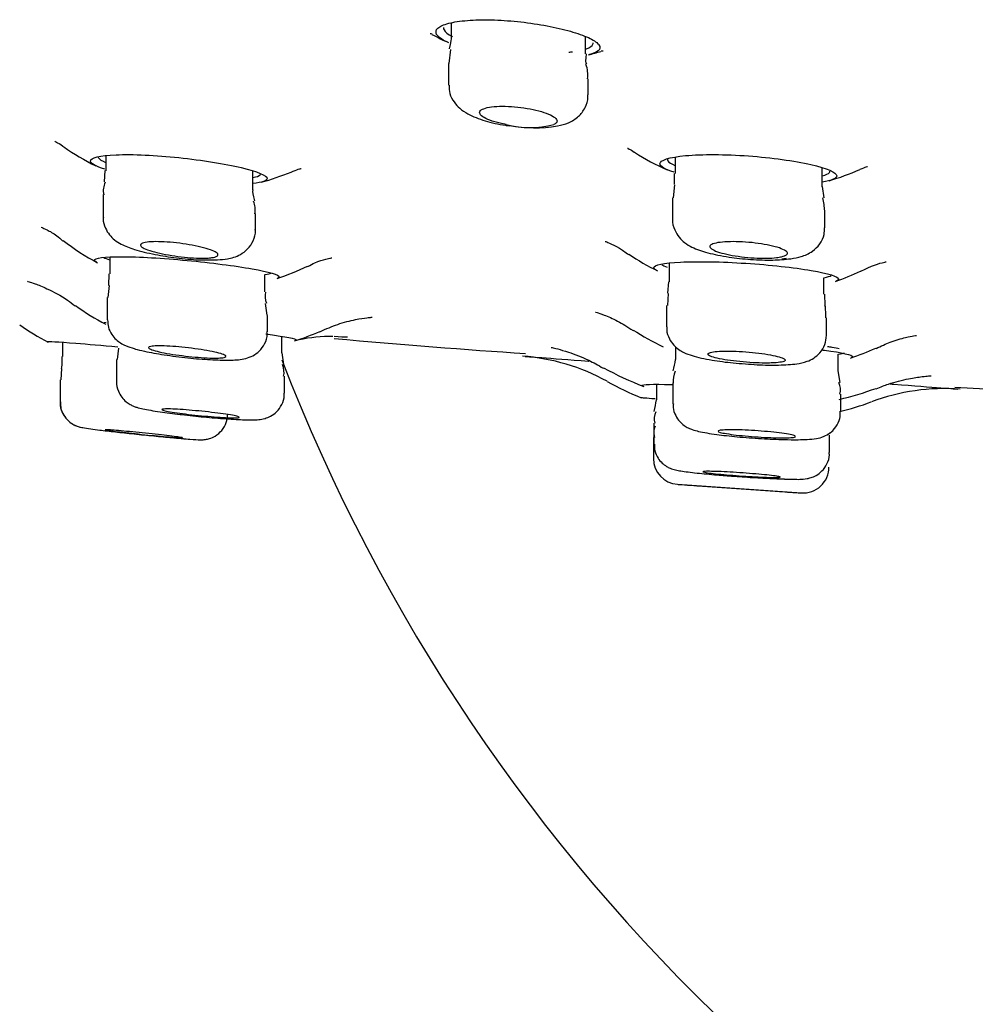
# Model space of a CAD drawing. Units: millimetres. Extents: x -18 to 930, y -18 to 1901.
# Drawn here: x 117 to 136, y 1759 to 1778 of the extents above; entities that cross this region are included whole.
import ezdxf

# ---------------------------------------------------------------- set-up
doc = ezdxf.new("R2010")
doc.units = ezdxf.units.MM
for name, color, linetype in [('$DDT_AUDIT_GENERATED_(A9)', 7, 'Continuous'), ('$DDT_AUDIT_GENERATED_(C04)', 7, 'Continuous'), ('$DDT_AUDIT_GENERATED_(F01)', 7, 'Continuous'), ('Default', 7, 'Continuous')]:
    doc.layers.add(name, color=color, linetype=linetype)

# ---------------------------------------------------------------- blocks, each defined once
blk = doc.blocks.new('SE')
at = {"layer": '$DDT_AUDIT_GENERATED_(A9)', "color": 7, "linetype": 'Continuous'}
blk.add_arc((155.6, 1784.375), 35.5, 201.1614, 252.1189, dxfattribs=at)
at = {"layer": '$DDT_AUDIT_GENERATED_(C04)', "color": 7, "linetype": 'Continuous'}
for p, q in [((125.776, 1778.085), (125.776, 1777.78)), ((128.376, 1777.484), (128.376, 1777.817)), ((125.763, 1777.573), (125.732, 1777.3)), ((125.726, 1777.298), (125.726, 1776.879)), ((128.426, 1776.692), (128.426, 1777.005)), ((119.083, 1775.512), (119.083, 1775.222)), ((130.112, 1775.483), (130.112, 1775.167)), ((132.962, 1774.912), (132.962, 1775.279)), ((119.069, 1775.225), (119.051, 1775.007)), ((121.933, 1774.854), (121.933, 1775.218)), ((130.101, 1774.95), (130.075, 1774.7)), ((133, 1774.7), (132.966, 1774.916)), ((119.033, 1774.76), (119.033, 1774.324)), ((130.062, 1774.699), (130.062, 1774.286)), ((121.983, 1774.08), (121.983, 1774.392)), ((133.012, 1774.118), (133.012, 1774.447)), ((119.164, 1773.549), (119.164, 1773.226)), ((129.996, 1773.432), (129.996, 1773.071)), ((119.147, 1773.227), (119.138, 1772.999)), ((122.164, 1772.877), (122.164, 1773.216)), ((132.996, 1772.833), (132.996, 1773.152)), ((119.152, 1772.999), (119.124, 1772.77)), ((129.982, 1773.073), (129.962, 1772.849)), ((119.114, 1772.768), (119.114, 1772.337)), ((129.977, 1772.848), (129.963, 1772.613)), ((133.02, 1772.61), (133.012, 1772.834)), ((122.209, 1772.423), (122.179, 1772.654)), ((129.946, 1772.613), (129.946, 1772.202)), ((122.214, 1772.103), (122.214, 1772.422)), ((133.046, 1772.041), (133.046, 1772.375)), ((122.494, 1771.694), (122.494, 1772.015)), ((118.249, 1771.901), (118.249, 1771.624)), ((130.12, 1771.816), (130.12, 1771.57)), ((119.331, 1771.787), (119.307, 1771.565)), ((122.532, 1771.469), (122.501, 1771.698)), ((133.27, 1771.347), (133.27, 1771.674)), ((119.294, 1771.565), (119.294, 1771.14)), ((118.23, 1771.394), (118.213, 1771.173)), ((122.544, 1770.918), (122.544, 1771.242)), ((133.31, 1771.124), (133.273, 1771.351)), ((118.199, 1771.172), (118.199, 1771.172)), ((118.199, 1771.172), (118.199, 1770.748)), ((129.752, 1771.085), (129.752, 1770.788)), ((130.07, 1771.116), (130.07, 1770.709)), ((122.544, 1770.918), (122.544, 1770.918)), ((133.32, 1770.556), (133.32, 1770.895)), ((118.199, 1770.748), (118.199, 1770.747)), ((129.702, 1770.336), (129.702, 1769.929)), ((133.102, 1769.764), (133.102, 1770.103)), ((129.692, 1770.057), (129.692, 1769.65)), ((130.156, 1769.151), (132.559, 1768.984)), ((130.642, 1769.116), (132.142, 1769.012))]:
    blk.add_line(p, q, dxfattribs=at)
for centre, radius, start, end in [((127.895, 1777.084), 0.527, 351.3681, 21.6777), ((127.302, 1777.953), 1.894, 255.9413, 284.0587), ((127.387, 1778.901), 2.847, 260.2019, 279.1029), ((119.413, 1774.835), 0.376, 153.9646, 191.7096), ((131.432, 1774.333), 1.583, 3.9955, 13.258), ((121.537, 1774.463), 0.442, 350.5876, 22.6573), ((122.473, 1772.795), 0.305, 164.8822, 205.9705), ((122.18, 1771.326), 0.358, 346.5186, 23.4262), ((128.753, 1771.718), 1.374, 344.2759, 353.7696), ((130.979, 1771.071), 0.908, 162.833, 177.4163), ((132.969, 1770.973), 0.346, 346.9354, 25.3011), ((126.136, 1771.382), 3.664, 347.0869, 350.6649), ((130.03, 1770.419), 0.322, 154.7748, 195.0151), ((130.192, 1769.65), 0.5, 180.1041, 266.0273), ((132.592, 1769.483), 0.5, 266.0166, 0.3537), ((155.6, 2118.225), 350, 265.83382, 265.91251), ((155.6, 2118.225), 350, 266.15551, 266.2234)]:
    blk.add_arc(centre, radius, start, end, dxfattribs=at)
for points in [[(125.774, 1777.794), (125.782, 1777.786), (125.769, 1777.715), (125.734, 1777.581)], [(128.402, 1777.284), (128.384, 1777.305), (128.381, 1777.371), (128.394, 1777.483)], [(130.094, 1775.166), (130.1, 1775.033), (130.097, 1774.962), (130.087, 1774.953)], [(121.972, 1774.639), (121.936, 1774.753), (121.925, 1774.823), (121.939, 1774.85)], [(132.179, 1773.517), (132.212, 1773.52), (132.243, 1773.525), (132.272, 1773.529)], [(133.03, 1772.375), (133.032, 1772.524), (133.027, 1772.604), (133.015, 1772.616)], [(118.232, 1771.624), (118.239, 1771.489), (118.235, 1771.413), (118.219, 1771.396)], [(129.724, 1770.277), (129.701, 1770.247), (129.697, 1770.174), (129.71, 1770.056)]]:
    blk.add_open_spline(points, degree=3, dxfattribs=at)
for points, knots in [([(125.735, 1776.878), (125.736, 1776.819), (125.739, 1776.708), (125.825, 1776.547), (125.947, 1776.416), (126.138, 1776.291), (126.411, 1776.189), (126.715, 1776.115), (126.874, 1776.098), (126.902, 1776.095)], [0, 0, 0, 0, 0.098125, 0.212508, 0.323608, 0.463016, 0.716002, 0.95576, 1, 1, 1, 1]), ([(127.837, 1776.089), (127.915, 1776.107), (128.044, 1776.14), (128.241, 1776.256), (128.375, 1776.434), (128.434, 1776.597), (128.422, 1776.677), (128.419, 1776.693)], [0, 0, 0, 0, 0.265753, 0.524988, 0.740976, 0.955298, 1, 1, 1, 1]), ([(126.842, 1776.116), (126.801, 1776.124), (126.761, 1776.132), (126.723, 1776.141), (126.65, 1776.159), (126.582, 1776.179), (126.526, 1776.201), (126.468, 1776.222), (126.421, 1776.246), (126.387, 1776.269), (126.353, 1776.292), (126.332, 1776.316), (126.327, 1776.338), (126.322, 1776.361), (126.333, 1776.382), (126.358, 1776.4), (126.383, 1776.417), (126.423, 1776.433), (126.475, 1776.444), (126.525, 1776.456), (126.588, 1776.464), (126.658, 1776.468), (126.726, 1776.471), (126.803, 1776.472), (126.883, 1776.468), (126.961, 1776.465), (127.044, 1776.457), (127.124, 1776.447), (127.205, 1776.437), (127.286, 1776.423), (127.36, 1776.408), (127.436, 1776.391), (127.508, 1776.372), (127.57, 1776.352), (127.633, 1776.331), (127.688, 1776.308), (127.729, 1776.286), (127.772, 1776.262), (127.801, 1776.238), (127.816, 1776.216), (127.83, 1776.193), (127.829, 1776.171), (127.813, 1776.151), (127.803, 1776.138), (127.785, 1776.126), (127.762, 1776.116)], [0, 0, 0, 0, 0.035789, 0.035789, 0.035789, 0.105278, 0.105278, 0.105278, 0.177116, 0.177116, 0.177116, 0.250545, 0.250545, 0.250545, 0.324009, 0.324009, 0.324009, 0.395838, 0.395838, 0.395838, 0.465132, 0.465132, 0.465132, 0.53223, 0.53223, 0.53223, 0.598424, 0.598424, 0.598424, 0.665283, 0.665283, 0.665283, 0.734055, 0.734055, 0.734055, 0.805237, 0.805237, 0.805237, 0.878338, 0.878338, 0.878338, 0.951965, 0.951965, 0.951965, 1, 1, 1, 1]), ([(119.038, 1774.323), (119.036, 1774.312), (119.026, 1774.243), (119.07, 1774.113), (119.153, 1773.976), (119.263, 1773.872), (119.419, 1773.778), (119.648, 1773.691), (120.015, 1773.601), (120.457, 1773.53), (120.898, 1773.491), (121.122, 1773.494), (121.248, 1773.497)], [0, 0, 0, 0, 0.01148, 0.079067, 0.136363, 0.193918, 0.264599, 0.396954, 0.560374, 0.704211, 0.855242, 1, 1, 1, 1]), ([(130.064, 1774.285), (130.063, 1774.281), (130.051, 1774.214), (130.096, 1774.078), (130.184, 1773.929), (130.305, 1773.818), (130.481, 1773.717), (130.738, 1773.629), (131.134, 1773.549), (131.581, 1773.5), (132.016, 1773.486), (132.234, 1773.507), (132.356, 1773.519)], [0, 0, 0, 0, 0.003899, 0.076013, 0.13723, 0.19704, 0.272355, 0.417084, 0.572721, 0.712451, 0.859527, 1, 1, 1, 1]), ([(132.356, 1773.519), (132.429, 1773.531), (132.56, 1773.556), (132.756, 1773.637), (132.919, 1773.793), (133.005, 1773.966), (133.004, 1774.071), (133.003, 1774.118)], [0, 0, 0, 0, 0.23687, 0.505546, 0.70012, 0.884991, 1, 1, 1, 1]), ([(121.248, 1773.497), (121.319, 1773.502), (121.461, 1773.517), (121.653, 1773.566), (121.841, 1773.7), (121.947, 1773.861), (121.993, 1774.007), (121.981, 1774.075), (121.98, 1774.083)], [0, 0, 0, 0, 0.210866, 0.4958, 0.655021, 0.817102, 0.983472, 1, 1, 1, 1]), ([(121.042, 1773.531), (120.984, 1773.528), (120.916, 1773.529), (120.842, 1773.531), (120.769, 1773.534), (120.688, 1773.54), (120.607, 1773.549), (120.525, 1773.557), (120.441, 1773.568), (120.361, 1773.581), (120.279, 1773.594), (120.2, 1773.609), (120.129, 1773.625), (120.056, 1773.642), (119.99, 1773.66), (119.935, 1773.678), (119.88, 1773.696), (119.836, 1773.714), (119.806, 1773.732), (119.776, 1773.75), (119.759, 1773.767), (119.758, 1773.782), (119.757, 1773.797), (119.771, 1773.81), (119.799, 1773.821), (119.827, 1773.831), (119.868, 1773.839), (119.921, 1773.844), (119.973, 1773.849), (120.037, 1773.851), (120.107, 1773.849), (120.176, 1773.848), (120.254, 1773.844), (120.334, 1773.837), (120.414, 1773.83), (120.498, 1773.821), (120.579, 1773.809), (120.661, 1773.797), (120.743, 1773.783), (120.818, 1773.768), (120.894, 1773.752), (120.966, 1773.735), (121.026, 1773.717), (121.088, 1773.699), (121.14, 1773.681), (121.178, 1773.663), (121.217, 1773.645), (121.242, 1773.627), (121.253, 1773.611), (121.263, 1773.595), (121.258, 1773.58), (121.239, 1773.568), (121.22, 1773.556), (121.186, 1773.547), (121.141, 1773.54), (121.112, 1773.536), (121.079, 1773.533), (121.042, 1773.531)], [0, 0, 0, 0, 0.052044, 0.052044, 0.052044, 0.104072, 0.104072, 0.104072, 0.156363, 0.156363, 0.156363, 0.209591, 0.209591, 0.209591, 0.263978, 0.263978, 0.263978, 0.319262, 0.319262, 0.319262, 0.374767, 0.374767, 0.374767, 0.429681, 0.429681, 0.429681, 0.48345, 0.48345, 0.48345, 0.536064, 0.536064, 0.536064, 0.588031, 0.588031, 0.588031, 0.640116, 0.640116, 0.640116, 0.693008, 0.693008, 0.693008, 0.747062, 0.747062, 0.747062, 0.802146, 0.802146, 0.802146, 0.857671, 0.857671, 0.857671, 0.912821, 0.912821, 0.912821, 0.966946, 0.966946, 0.966946, 1, 1, 1, 1]), ([(132.076, 1773.541), (132.019, 1773.534), (131.951, 1773.53), (131.877, 1773.529), (131.804, 1773.529), (131.723, 1773.531), (131.642, 1773.535), (131.561, 1773.54), (131.477, 1773.548), (131.396, 1773.558), (131.315, 1773.567), (131.236, 1773.58), (131.165, 1773.594), (131.093, 1773.608), (131.026, 1773.625), (130.972, 1773.642), (130.916, 1773.659), (130.871, 1773.677), (130.84, 1773.695), (130.808, 1773.714), (130.79, 1773.732), (130.787, 1773.749), (130.785, 1773.766), (130.797, 1773.782), (130.824, 1773.796), (130.85, 1773.81), (130.891, 1773.821), (130.943, 1773.83), (130.995, 1773.839), (131.058, 1773.845), (131.129, 1773.848), (131.198, 1773.85), (131.276, 1773.85), (131.357, 1773.847), (131.436, 1773.844), (131.52, 1773.838), (131.602, 1773.83), (131.684, 1773.821), (131.765, 1773.81), (131.84, 1773.797), (131.916, 1773.784), (131.987, 1773.769), (132.048, 1773.752), (132.109, 1773.736), (132.162, 1773.718), (132.201, 1773.7), (132.241, 1773.681), (132.268, 1773.663), (132.28, 1773.645), (132.292, 1773.628), (132.289, 1773.611), (132.271, 1773.596), (132.254, 1773.581), (132.221, 1773.568), (132.176, 1773.557), (132.148, 1773.551), (132.114, 1773.545), (132.076, 1773.541)], [0, 0, 0, 0, 0.052062, 0.052062, 0.052062, 0.104133, 0.104133, 0.104133, 0.156114, 0.156114, 0.156114, 0.208658, 0.208658, 0.208658, 0.26226, 0.26226, 0.26226, 0.316989, 0.316989, 0.316989, 0.372433, 0.372433, 0.372433, 0.427833, 0.427833, 0.427833, 0.482415, 0.482415, 0.482415, 0.535784, 0.535784, 0.535784, 0.588115, 0.588115, 0.588115, 0.640034, 0.640034, 0.640034, 0.692317, 0.692317, 0.692317, 0.745569, 0.745569, 0.745569, 0.799996, 0.799996, 0.799996, 0.855305, 0.855305, 0.855305, 0.910799, 0.910799, 0.910799, 0.965671, 0.965671, 0.965671, 1, 1, 1, 1]), ([(119.121, 1772.336), (119.122, 1772.282), (119.126, 1772.188), (119.193, 1772.053), (119.281, 1771.951), (119.379, 1771.88), (119.495, 1771.822), (119.596, 1771.789), (119.67, 1771.768), (119.69, 1771.763)], [0, 0, 0, 0, 0.133861, 0.276623, 0.404432, 0.528207, 0.671051, 0.924833, 1, 1, 1, 1]), ([(129.954, 1772.202), (129.951, 1772.18), (129.943, 1772.103), (129.992, 1771.971), (130.08, 1771.843), (130.185, 1771.755), (130.304, 1771.689), (130.49, 1771.622), (130.786, 1771.559), (131.176, 1771.504), (131.39, 1771.49), (131.477, 1771.484)], [0, 0, 0, 0, 0.02947, 0.115079, 0.188483, 0.258284, 0.332221, 0.450911, 0.689469, 0.891325, 1, 1, 1, 1]), ([(119.69, 1771.763), (119.757, 1771.747), (119.912, 1771.709), (120.271, 1771.647), (120.727, 1771.591), (121.17, 1771.557), (121.531, 1771.553), (121.731, 1771.565), (121.927, 1771.63), (122.067, 1771.728), (122.169, 1771.87), (122.22, 1772.013), (122.21, 1772.087), (122.207, 1772.104)], [0, 0, 0, 0, 0.07956, 0.214519, 0.355589, 0.490191, 0.626935, 0.762694, 0.819556, 0.869843, 0.926029, 0.98496, 1, 1, 1, 1]), ([(131.477, 1771.484), (131.559, 1771.477), (131.77, 1771.46), (132.141, 1771.456), (132.44, 1771.476), (132.636, 1771.514), (132.796, 1771.586), (132.927, 1771.694), (133.026, 1771.855), (133.038, 1771.971), (133.043, 1772.038)], [0, 0, 0, 0, 0.101449, 0.305471, 0.520911, 0.661778, 0.744728, 0.825493, 0.914318, 1, 1, 1, 1]), ([(121.194, 1771.595), (121.135, 1771.595), (121.066, 1771.597), (120.991, 1771.602), (120.916, 1771.606), (120.834, 1771.613), (120.752, 1771.621), (120.669, 1771.629), (120.584, 1771.639), (120.503, 1771.65), (120.421, 1771.661), (120.341, 1771.674), (120.27, 1771.686), (120.198, 1771.699), (120.133, 1771.713), (120.08, 1771.726), (120.027, 1771.74), (119.984, 1771.753), (119.956, 1771.765), (119.928, 1771.777), (119.914, 1771.788), (119.914, 1771.798), (119.915, 1771.807), (119.93, 1771.815), (119.958, 1771.82), (119.987, 1771.826), (120.029, 1771.829), (120.082, 1771.831), (120.135, 1771.832), (120.199, 1771.831), (120.27, 1771.827), (120.34, 1771.824), (120.419, 1771.819), (120.499, 1771.812), (120.581, 1771.805), (120.666, 1771.795), (120.748, 1771.785), (120.831, 1771.775), (120.913, 1771.763), (120.989, 1771.75), (121.065, 1771.738), (121.135, 1771.724), (121.195, 1771.711), (121.255, 1771.697), (121.305, 1771.684), (121.342, 1771.671), (121.378, 1771.659), (121.402, 1771.647), (121.41, 1771.637), (121.419, 1771.627), (121.413, 1771.618), (121.393, 1771.611), (121.373, 1771.604), (121.338, 1771.599), (121.292, 1771.597), (121.264, 1771.595), (121.231, 1771.595), (121.194, 1771.595)], [0, 0, 0, 0, 0.052905, 0.052905, 0.052905, 0.105792, 0.105792, 0.105792, 0.158965, 0.158965, 0.158965, 0.212754, 0.212754, 0.212754, 0.267134, 0.267134, 0.267134, 0.321822, 0.321822, 0.321822, 0.376385, 0.376385, 0.376385, 0.430435, 0.430435, 0.430435, 0.483816, 0.483816, 0.483816, 0.536678, 0.536678, 0.536678, 0.589398, 0.589398, 0.589398, 0.642407, 0.642407, 0.642407, 0.696007, 0.696007, 0.696007, 0.750245, 0.750245, 0.750245, 0.804891, 0.804891, 0.804891, 0.859529, 0.859529, 0.859529, 0.913744, 0.913744, 0.913744, 0.967317, 0.967317, 0.967317, 1, 1, 1, 1]), ([(132.029, 1771.503), (132.088, 1771.506), (132.137, 1771.512), (132.173, 1771.519), (132.209, 1771.526), (132.232, 1771.536), (132.241, 1771.546), (132.25, 1771.556), (132.245, 1771.568), (132.226, 1771.58), (132.207, 1771.593), (132.174, 1771.606), (132.129, 1771.619), (132.083, 1771.632), (132.025, 1771.645), (131.958, 1771.657), (131.891, 1771.67), (131.814, 1771.681), (131.733, 1771.691), (131.653, 1771.701), (131.566, 1771.709), (131.482, 1771.716), (131.398, 1771.722), (131.313, 1771.727), (131.234, 1771.729), (131.156, 1771.731), (131.082, 1771.731), (131.017, 1771.729), (130.953, 1771.727), (130.898, 1771.722), (130.855, 1771.716), (130.812, 1771.71), (130.78, 1771.702), (130.763, 1771.692), (130.745, 1771.683), (130.741, 1771.671), (130.751, 1771.659), (130.761, 1771.647), (130.786, 1771.634), (130.823, 1771.621), (130.861, 1771.608), (130.912, 1771.595), (130.973, 1771.582), (131.034, 1771.57), (131.107, 1771.558), (131.184, 1771.547), (131.261, 1771.537), (131.346, 1771.527), (131.43, 1771.52), (131.514, 1771.512), (131.6, 1771.507), (131.682, 1771.503), (131.763, 1771.5), (131.842, 1771.498), (131.911, 1771.499), (131.954, 1771.5), (131.993, 1771.501), (132.029, 1771.503)], [0, 0, 0, 0, 0.053259, 0.053259, 0.053259, 0.106491, 0.106491, 0.106491, 0.160135, 0.160135, 0.160135, 0.214374, 0.214374, 0.214374, 0.268989, 0.268989, 0.268989, 0.323581, 0.323581, 0.323581, 0.377751, 0.377751, 0.377751, 0.431287, 0.431287, 0.431287, 0.484268, 0.484268, 0.484268, 0.537021, 0.537021, 0.537021, 0.589962, 0.589962, 0.589962, 0.643424, 0.643424, 0.643424, 0.697513, 0.697513, 0.697513, 0.752064, 0.752064, 0.752064, 0.806702, 0.806702, 0.806702, 0.861015, 0.861015, 0.861015, 0.914736, 0.914736, 0.914736, 0.967868, 0.967868, 0.967868, 1, 1, 1, 1]), ([(119.296, 1771.143), (119.295, 1771.139), (119.285, 1771.08), (119.32, 1770.964), (119.388, 1770.837), (119.473, 1770.75), (119.555, 1770.695), (119.627, 1770.662), (119.707, 1770.634), (119.842, 1770.602), (120.101, 1770.558), (120.397, 1770.517), (120.543, 1770.502), (120.552, 1770.501)], [0, 0, 0, 0, 0.005822, 0.095837, 0.167834, 0.229545, 0.2836, 0.332197, 0.390179, 0.51035, 0.765021, 0.987175, 1, 1, 1, 1]), ([(120.552, 1770.501), (120.708, 1770.483), (120.983, 1770.453), (121.429, 1770.416), (121.807, 1770.398), (121.989, 1770.396), (122.149, 1770.417), (122.282, 1770.467), (122.404, 1770.555), (122.5, 1770.691), (122.549, 1770.828), (122.54, 1770.901), (122.537, 1770.919)], [0, 0, 0, 0, 0.160503, 0.327178, 0.494564, 0.676133, 0.744988, 0.79389, 0.849487, 0.912997, 0.98107, 1, 1, 1, 1]), ([(118.204, 1770.748), (118.202, 1770.735), (118.193, 1770.672), (118.23, 1770.557), (118.3, 1770.437), (118.383, 1770.356), (118.462, 1770.305), (118.527, 1770.277), (118.57, 1770.263), (118.606, 1770.254), (118.67, 1770.242), (118.762, 1770.228), (118.904, 1770.21), (118.974, 1770.202)], [0, 0, 0, 0, 0.023659, 0.138379, 0.231242, 0.30992, 0.37596, 0.427542, 0.464954, 0.504335, 0.573066, 0.819918, 1, 1, 1, 1]), ([(118.206, 1770.747), (118.206, 1770.698), (118.208, 1770.609), (118.269, 1770.482), (118.348, 1770.385), (118.431, 1770.322), (118.491, 1770.292), (118.519, 1770.281), (118.524, 1770.279)], [0, 0, 0, 0, 0.0675313, 0.1411558, 0.2026501, 0.254774, 0.2972754, 0.3063568, 0.3063568, 0.3063568, 0.3063568]), ([(130.078, 1770.709), (130.075, 1770.684), (130.069, 1770.609), (130.115, 1770.484), (130.195, 1770.368), (130.285, 1770.289), (130.373, 1770.239), (130.466, 1770.202), (130.616, 1770.162), (130.879, 1770.118), (131.316, 1770.07), (131.78, 1770.034), (132.203, 1770.015), (132.4, 1770.015), (132.495, 1770.015)], [0, 0, 0, 0, 0.021694, 0.074823, 0.118995, 0.158357, 0.19485, 0.234944, 0.304927, 0.467603, 0.607541, 0.753837, 0.896123, 1, 1, 1, 1]), ([(121.448, 1770.441), (121.388, 1770.443), (121.318, 1770.448), (121.242, 1770.453), (121.167, 1770.459), (121.084, 1770.465), (121.001, 1770.473), (120.918, 1770.481), (120.832, 1770.49), (120.751, 1770.499), (120.669, 1770.508), (120.589, 1770.518), (120.518, 1770.528), (120.446, 1770.538), (120.382, 1770.547), (120.33, 1770.556), (120.277, 1770.565), (120.236, 1770.574), (120.209, 1770.581), (120.182, 1770.589), (120.168, 1770.595), (120.169, 1770.6), (120.17, 1770.604), (120.186, 1770.608), (120.215, 1770.609), (120.243, 1770.611), (120.286, 1770.611), (120.339, 1770.61), (120.392, 1770.608), (120.456, 1770.605), (120.527, 1770.6), (120.599, 1770.596), (120.678, 1770.59), (120.76, 1770.582), (120.841, 1770.575), (120.927, 1770.567), (121.01, 1770.558), (121.094, 1770.549), (121.176, 1770.54), (121.252, 1770.53), (121.327, 1770.52), (121.397, 1770.51), (121.456, 1770.501), (121.515, 1770.492), (121.565, 1770.482), (121.6, 1770.474), (121.636, 1770.467), (121.658, 1770.459), (121.666, 1770.454), (121.674, 1770.448), (121.667, 1770.444), (121.647, 1770.441), (121.626, 1770.439), (121.592, 1770.438), (121.546, 1770.438), (121.517, 1770.438), (121.484, 1770.439), (121.448, 1770.441)], [0, 0, 0, 0, 0.053452, 0.053452, 0.053452, 0.106888, 0.106888, 0.106888, 0.16056, 0.16056, 0.16056, 0.214569, 0.214569, 0.214569, 0.268784, 0.268784, 0.268784, 0.322981, 0.322981, 0.322981, 0.376942, 0.376942, 0.376942, 0.430553, 0.430553, 0.430553, 0.483858, 0.483858, 0.483858, 0.537034, 0.537034, 0.537034, 0.590311, 0.590311, 0.590311, 0.643874, 0.643874, 0.643874, 0.697786, 0.697786, 0.697786, 0.751958, 0.751958, 0.751958, 0.806186, 0.806186, 0.806186, 0.860238, 0.860238, 0.860238, 0.913961, 0.913961, 0.913961, 0.967348, 0.967348, 0.967348, 1, 1, 1, 1]), ([(120.549, 1770.039), (120.613, 1770.033), (120.768, 1770.021), (120.874, 1770.014), (120.958, 1770.014), (121.018, 1770.019), (121.104, 1770.037), (121.22, 1770.088), (121.34, 1770.19), (121.431, 1770.344), (121.442, 1770.452), (121.447, 1770.515)], [0, 0, 0, 0, 0.158038, 0.440914, 0.506494, 0.546692, 0.600535, 0.677969, 0.784594, 0.89315, 1, 1, 1, 1]), ([(132.495, 1770.015), (132.562, 1770.016), (132.688, 1770.019), (132.83, 1770.032), (132.973, 1770.063), (133.122, 1770.143), (133.236, 1770.26), (133.311, 1770.41), (133.313, 1770.508), (133.312, 1770.555)], [0, 0, 0, 0, 0.183254, 0.398459, 0.557549, 0.66352, 0.780486, 0.908808, 1, 1, 1, 1]), ([(118.969, 1770.202), (118.979, 1770.201), (118.989, 1770.199), (118.999, 1770.198), (119.091, 1770.187), (119.199, 1770.174), (119.313, 1770.162), (119.429, 1770.149), (119.555, 1770.135), (119.681, 1770.122), (119.807, 1770.109), (119.937, 1770.096), (120.06, 1770.084), (120.183, 1770.072), (120.301, 1770.06), (120.406, 1770.051), (120.472, 1770.045), (120.534, 1770.04), (120.589, 1770.035)], [0.7443403, 0.7443403, 0.7443403, 0.7443403, 0.7502286, 0.7502286, 0.7502286, 0.803967, 0.803967, 0.803967, 0.8579722, 0.8579722, 0.8579722, 0.9121138, 0.9121138, 0.9121138, 0.9661999, 0.9661999, 0.9661999, 1, 1, 1, 1]), ([(120.351, 1770.064), (120.291, 1770.069), (120.221, 1770.075), (120.145, 1770.082), (120.069, 1770.089), (119.986, 1770.097), (119.902, 1770.105), (119.819, 1770.114), (119.732, 1770.123), (119.651, 1770.132), (119.569, 1770.14), (119.489, 1770.149), (119.418, 1770.158), (119.347, 1770.166), (119.283, 1770.174), (119.231, 1770.18), (119.179, 1770.187), (119.138, 1770.193), (119.112, 1770.197), (119.085, 1770.201), (119.072, 1770.204), (119.074, 1770.206), (119.075, 1770.207), (119.091, 1770.207), (119.12, 1770.206), (119.149, 1770.205), (119.192, 1770.202), (119.245, 1770.197), (119.298, 1770.193), (119.362, 1770.188), (119.434, 1770.181), (119.505, 1770.175), (119.585, 1770.167), (119.667, 1770.159), (119.749, 1770.151), (119.835, 1770.142), (119.919, 1770.133), (120.002, 1770.125), (120.085, 1770.116), (120.161, 1770.107), (120.236, 1770.099), (120.306, 1770.09), (120.365, 1770.083), (120.423, 1770.076), (120.472, 1770.07), (120.507, 1770.064), (120.541, 1770.059), (120.563, 1770.055), (120.571, 1770.053), (120.578, 1770.051), (120.571, 1770.05), (120.551, 1770.05), (120.53, 1770.051), (120.495, 1770.053), (120.449, 1770.056), (120.421, 1770.058), (120.388, 1770.061), (120.351, 1770.064)], [0, 0, 0, 0, 0.053767, 0.053767, 0.053767, 0.107521, 0.107521, 0.107521, 0.161476, 0.161476, 0.161476, 0.215602, 0.215602, 0.215602, 0.269714, 0.269714, 0.269714, 0.32363, 0.32363, 0.32363, 0.377259, 0.377259, 0.377259, 0.430633, 0.430633, 0.430633, 0.4839, 0.4839, 0.4839, 0.53725, 0.53725, 0.53725, 0.590836, 0.590836, 0.590836, 0.644712, 0.644712, 0.644712, 0.698802, 0.698802, 0.698802, 0.75294, 0.75294, 0.75294, 0.806932, 0.806932, 0.806932, 0.860652, 0.860652, 0.860652, 0.914095, 0.914095, 0.914095, 0.967375, 0.967375, 0.967375, 1, 1, 1, 1]), ([(132.226, 1770.05), (132.166, 1770.049), (132.096, 1770.05), (132.021, 1770.053), (131.946, 1770.055), (131.864, 1770.059), (131.781, 1770.064), (131.698, 1770.069), (131.612, 1770.075), (131.531, 1770.082), (131.449, 1770.089), (131.369, 1770.097), (131.298, 1770.105), (131.227, 1770.114), (131.162, 1770.123), (131.109, 1770.132), (131.057, 1770.14), (131.015, 1770.149), (130.987, 1770.157), (130.959, 1770.166), (130.945, 1770.173), (130.945, 1770.18), (130.945, 1770.187), (130.96, 1770.193), (130.988, 1770.197), (131.016, 1770.201), (131.059, 1770.204), (131.111, 1770.206), (131.164, 1770.207), (131.229, 1770.207), (131.3, 1770.206), (131.371, 1770.205), (131.45, 1770.202), (131.532, 1770.197), (131.613, 1770.193), (131.699, 1770.188), (131.782, 1770.181), (131.865, 1770.175), (131.947, 1770.167), (132.023, 1770.159), (132.098, 1770.151), (132.168, 1770.142), (132.227, 1770.134), (132.287, 1770.125), (132.337, 1770.116), (132.373, 1770.107), (132.409, 1770.099), (132.432, 1770.091), (132.441, 1770.083), (132.449, 1770.076), (132.444, 1770.07), (132.424, 1770.064), (132.404, 1770.059), (132.37, 1770.055), (132.324, 1770.053), (132.296, 1770.051), (132.263, 1770.05), (132.226, 1770.05)], [0, 0, 0, 0, 0.053313, 0.053313, 0.053313, 0.10662, 0.10662, 0.10662, 0.160031, 0.160031, 0.160031, 0.213707, 0.213707, 0.213707, 0.267663, 0.267663, 0.267663, 0.321789, 0.321789, 0.321789, 0.375902, 0.375902, 0.375902, 0.429819, 0.429819, 0.429819, 0.483449, 0.483449, 0.483449, 0.536825, 0.536825, 0.536825, 0.590092, 0.590092, 0.590092, 0.643442, 0.643442, 0.643442, 0.697028, 0.697028, 0.697028, 0.750903, 0.750903, 0.750903, 0.804994, 0.804994, 0.804994, 0.859132, 0.859132, 0.859132, 0.913125, 0.913125, 0.913125, 0.966847, 0.966847, 0.966847, 1, 1, 1, 1]), ([(133.073, 1770.119), (133.086, 1770.127), (133.121, 1770.15), (133.153, 1770.177), (133.171, 1770.196)], [0.77780448, 0.77780448, 0.77780448, 0.77780448, 0.79871832, 0.83316193, 0.83316193, 0.83316193, 0.83316193]), ([(129.71, 1769.93), (129.71, 1769.881), (129.711, 1769.791), (129.773, 1769.661), (129.854, 1769.563), (129.94, 1769.498), (130.014, 1769.462), (130.074, 1769.441), (130.141, 1769.423), (130.259, 1769.402), (130.502, 1769.372), (130.886, 1769.335), (131.131, 1769.317), (131.25, 1769.308)], [0, 0, 0, 0, 0.057847, 0.12336, 0.178191, 0.225397, 0.265027, 0.29972, 0.343815, 0.441693, 0.662649, 0.85996, 1, 1, 1, 1]), ([(132.229, 1769.253), (132.295, 1769.252), (132.473, 1769.25), (132.567, 1769.241), (132.745, 1769.278), (132.854, 1769.323), (132.969, 1769.41), (133.061, 1769.545), (133.108, 1769.679), (133.098, 1769.75), (133.095, 1769.765)], [0, 0, 0, 0, 0.169643, 0.510147, 0.577294, 0.653314, 0.746921, 0.855021, 0.971761, 1, 1, 1, 1]), ([(131.929, 1769.285), (131.87, 1769.287), (131.8, 1769.29), (131.724, 1769.294), (131.648, 1769.297), (131.566, 1769.302), (131.482, 1769.308), (131.399, 1769.313), (131.313, 1769.319), (131.231, 1769.326), (131.149, 1769.332), (131.07, 1769.339), (130.999, 1769.346), (130.927, 1769.352), (130.863, 1769.359), (130.811, 1769.365), (130.759, 1769.372), (130.717, 1769.378), (130.69, 1769.383), (130.663, 1769.388), (130.649, 1769.392), (130.65, 1769.395), (130.651, 1769.399), (130.666, 1769.401), (130.694, 1769.402), (130.723, 1769.403), (130.765, 1769.403), (130.818, 1769.402), (130.871, 1769.401), (130.936, 1769.399), (131.007, 1769.396), (131.078, 1769.393), (131.158, 1769.389), (131.24, 1769.384), (131.322, 1769.379), (131.408, 1769.373), (131.491, 1769.367), (131.574, 1769.36), (131.657, 1769.354), (131.732, 1769.347), (131.808, 1769.34), (131.878, 1769.333), (131.936, 1769.327), (131.995, 1769.32), (132.044, 1769.314), (132.08, 1769.309), (132.115, 1769.303), (132.138, 1769.298), (132.146, 1769.294), (132.154, 1769.29), (132.148, 1769.287), (132.128, 1769.285), (132.108, 1769.284), (132.074, 1769.283), (132.028, 1769.283), (131.999, 1769.283), (131.966, 1769.284), (131.929, 1769.285)], [0, 0, 0, 0, 0.053581, 0.053581, 0.053581, 0.107154, 0.107154, 0.107154, 0.160842, 0.160842, 0.160842, 0.214694, 0.214694, 0.214694, 0.268645, 0.268645, 0.268645, 0.322588, 0.322588, 0.322588, 0.376418, 0.376418, 0.376418, 0.430078, 0.430078, 0.430078, 0.48359, 0.48359, 0.48359, 0.537038, 0.537038, 0.537038, 0.590533, 0.590533, 0.590533, 0.644168, 0.644168, 0.644168, 0.697972, 0.697972, 0.697972, 0.751903, 0.751903, 0.751903, 0.805861, 0.805861, 0.805861, 0.859735, 0.859735, 0.859735, 0.91345, 0.91345, 0.91345, 0.967001, 0.967001, 0.967001, 1, 1, 1, 1]), ([(131.25, 1769.308), (131.254, 1769.307), (131.257, 1769.307), (131.261, 1769.307), (131.395, 1769.297), (131.534, 1769.288), (131.665, 1769.28), (131.795, 1769.272), (131.922, 1769.266), (132.034, 1769.261), (132.104, 1769.258), (132.17, 1769.256), (132.229, 1769.254)], [0.8574014, 0.8574014, 0.8574014, 0.8574014, 0.8588967, 0.8588967, 0.8588967, 0.9128282, 0.9128282, 0.9128282, 0.9666321, 0.9666321, 0.9666321, 1, 1, 1, 1])]:
    blk.add_open_spline(points, degree=3, knots=knots, dxfattribs=at)
at = {"layer": '$DDT_AUDIT_GENERATED_(F01)', "color": 7, "linetype": 'Continuous'}
blk.add_line((135.529, 1771.029), (139.24, 1770.84), dxfattribs=at)
for centre, radius, start, end in [((127.874, 1785.997), 8.493, 252.8297, 253.0735), ((127.426, 1781.543), 4.2, 241.2123, 246.0926), ((127.426, 1781.543), 4.2, 283.9077, 287.3172), ((127.874, 1785.997), 8.493, 275.4636, 275.6953), ((120.915, 1779.448), 4.6, 234.8955, 243.8742), ((131.816, 1779.448), 4.6, 237.2339, 246.172), ((131.816, 1779.448), 4.6, 286.1232, 294.0085), ((120.915, 1779.448), 4.6, 284.8278, 292.4758), ((121.025, 1777.422), 4.5, 232.103, 242.1715), ((131.744, 1777.33), 4.5, 235.86, 244.0356), ((121.025, 1777.422), 4.5, 287.8227, 295.9397), ((131.744, 1777.33), 4.5, 289.1508, 295.8474), ((121.302, 1776.507), 4.8, 234.2183, 242.4805), ((120.236, 1776.247), 4.9, 234.8844, 242.444), ((121.302, 1776.507), 4.8, 287.4483, 293.6801), ((123.496, 1768.664), 3.352, 90.2171, 101.4712), ((131.97, 1776.247), 4.9, 236.9795, 244.728), ((126.862, 1767.643), 4, 61.1187, 85.7526), ((131.97, 1776.247), 4.9, 288.3362, 294.4573), ((131.804, 1777.019), 6.4, 241.2618, 248.935), ((131.791, 1776.572), 6.2, 241.1375, 247.8953), ((131.804, 1777.019), 6.4, 283.4248, 290.1098), ((135.325, 1767.004), 4, 85.5935, 110.6277), ((131.791, 1776.572), 6.2, 284.0636, 290.0074)]:
    blk.add_arc(centre, radius, start, end, dxfattribs=at)
for points, knots in [([(125.708, 1777.71), (125.665, 1777.729), (125.628, 1777.748), (125.597, 1777.768), (125.528, 1777.81), (125.489, 1777.853), (125.481, 1777.894), (125.473, 1777.935), (125.498, 1777.975), (125.554, 1778.009), (125.608, 1778.043), (125.695, 1778.073), (125.806, 1778.095), (125.914, 1778.117), (126.049, 1778.132), (126.199, 1778.14), (126.344, 1778.147), (126.509, 1778.147), (126.677, 1778.139), (126.844, 1778.132), (127.02, 1778.117), (127.19, 1778.096), (127.362, 1778.075), (127.534, 1778.047), (127.691, 1778.016), (127.853, 1777.984), (128.004, 1777.947), (128.133, 1777.908), (128.266, 1777.868), (128.38, 1777.825), (128.465, 1777.784), (128.551, 1777.741), (128.611, 1777.698), (128.638, 1777.658), (128.665, 1777.618), (128.66, 1777.58), (128.624, 1777.547), (128.59, 1777.516), (128.526, 1777.489), (128.438, 1777.467)], [0.2910418, 0.2910418, 0.2910418, 0.2910418, 0.3162016, 0.3162016, 0.3162016, 0.3718319, 0.3718319, 0.3718319, 0.427682, 0.427682, 0.427682, 0.4827327, 0.4827327, 0.4827327, 0.5362128, 0.5362128, 0.5362128, 0.5881564, 0.5881564, 0.5881564, 0.6394532, 0.6394532, 0.6394532, 0.6913037, 0.6913037, 0.6913037, 0.7445637, 0.7445637, 0.7445637, 0.7993678, 0.7993678, 0.7993678, 0.8551291, 0.8551291, 0.8551291, 0.9108773, 0.9108773, 0.9108773, 0.9633124, 0.9633124, 0.9633124, 0.9633124]), ([(125.626, 1777.995), (125.626, 1777.98), (125.63, 1777.965), (125.639, 1777.949), (125.66, 1777.909), (125.711, 1777.866), (125.787, 1777.825), (125.791, 1777.823), (125.796, 1777.821), (125.8, 1777.818)], [0.62176093, 0.62176093, 0.62176093, 0.62176093, 0.64288225, 0.64288225, 0.64288225, 0.69837014, 0.69837014, 0.69837014, 0.70169475, 0.70169475, 0.70169475, 0.70169475]), ([(128.381, 1777.58), (128.386, 1777.581), (128.391, 1777.583), (128.396, 1777.585), (128.462, 1777.61), (128.505, 1777.64), (128.52, 1777.673), (128.524, 1777.682), (128.526, 1777.692), (128.526, 1777.702)], [0.04915605, 0.04915605, 0.04915605, 0.04915605, 0.05300415, 0.05300415, 0.05300415, 0.10594323, 0.10594323, 0.10594323, 0.12102184, 0.12102184, 0.12102184, 0.12102184]), ([(118.095, 1775.793), (118.096, 1775.792), (118.119, 1775.78), (118.201, 1775.744), (118.26, 1775.691), (118.264, 1775.688)], [0.8711903, 0.8711903, 0.8711903, 0.8711903, 0.9293756, 0.9958973, 1, 1, 1, 1]), ([(129.192, 1775.659), (129.192, 1775.66), (129.212, 1775.652), (129.28, 1775.609), (129.321, 1775.583)], [0.90539227, 0.90539227, 0.90539227, 0.90539227, 0.95274587, 1, 1, 1, 1]), ([(119.066, 1775.253), (118.888, 1775.308), (118.788, 1775.363), (118.785, 1775.474), (118.968, 1775.519), (119.603, 1775.544), (120.054, 1775.523), (120.95, 1775.429), (121.391, 1775.358), (122.026, 1775.207), (122.209, 1775.131), (122.213, 1775.03), (122.115, 1774.996), (121.933, 1774.977)], [0.2831965, 0.2831965, 0.2831965, 0.2831965, 0.375, 0.375, 0.5, 0.5, 0.625, 0.625, 0.75, 0.75, 0.875, 0.875, 0.9675344, 0.9675344, 0.9675344, 0.9675344]), ([(118.933, 1775.498), (118.933, 1775.489), (118.936, 1775.48), (118.943, 1775.471), (118.962, 1775.444), (119.009, 1775.414), (119.08, 1775.384)], [0.62460668, 0.62460668, 0.62460668, 0.62460668, 0.64234552, 0.64234552, 0.64234552, 0.69413905, 0.69413905, 0.69413905, 0.69413905]), ([(130.094, 1775.193), (129.918, 1775.246), (129.82, 1775.303), (129.817, 1775.426), (129.999, 1775.485), (130.632, 1775.544), (131.083, 1775.542), (131.981, 1775.476), (132.424, 1775.415), (133.059, 1775.271), (133.241, 1775.191), (133.245, 1775.075), (133.146, 1775.033), (132.963, 1775.003)], [0.2836207, 0.2836207, 0.2836207, 0.2836207, 0.375, 0.375, 0.5, 0.5, 0.625, 0.625, 0.75, 0.75, 0.875, 0.875, 0.9680428, 0.9680428, 0.9680428, 0.9680428]), ([(129.962, 1775.444), (129.962, 1775.434), (129.966, 1775.423), (129.973, 1775.413), (129.992, 1775.384), (130.038, 1775.354), (130.106, 1775.325)], [0.62472321, 0.62472321, 0.62472321, 0.62472321, 0.64356283, 0.64356283, 0.64356283, 0.69364183, 0.69364183, 0.69364183, 0.69364183]), ([(122.677, 1775.197), (122.733, 1775.219), (122.83, 1775.259), (122.868, 1775.265), (122.872, 1775.266), (122.872, 1775.266)], [0, 0, 0, 0, 0.0822637, 0.1682805, 0.1870997, 0.1870997, 0.1870997, 0.1870997]), ([(133.699, 1775.25), (133.749, 1775.271), (133.824, 1775.304), (133.842, 1775.308), (133.842, 1775.307)], [0, 0, 0, 0, 0.1528875, 0.2768473, 0.2768473, 0.2768473, 0.2768473]), ([(121.936, 1775.09), (122.007, 1775.104), (122.053, 1775.122), (122.072, 1775.143), (122.079, 1775.15), (122.083, 1775.158), (122.083, 1775.167)], [0.05513507, 0.05513507, 0.05513507, 0.05513507, 0.1058195, 0.1058195, 0.1058195, 0.12421919, 0.12421919, 0.12421919, 0.12421919]), ([(132.964, 1775.123), (133.036, 1775.142), (133.083, 1775.165), (133.102, 1775.19), (133.109, 1775.199), (133.112, 1775.208), (133.112, 1775.217)], [0.05472417, 0.05472417, 0.05472417, 0.05472417, 0.10659289, 0.10659289, 0.10659289, 0.1242846, 0.1242846, 0.1242846, 0.1242846]), ([(117.831, 1774.129), (117.831, 1774.129), (117.846, 1774.124), (117.936, 1774.082), (118.104, 1773.998), (118.21, 1773.9), (118.253, 1773.861)], [0.8002039, 0.8002039, 0.8002039, 0.8002039, 0.841091, 0.9008475, 0.9656914, 1, 1, 1, 1]), ([(128.756, 1773.855), (128.756, 1773.855), (128.763, 1773.853), (128.825, 1773.829), (129.007, 1773.748), (129.146, 1773.648), (129.215, 1773.598)], [0.8875077, 0.8875077, 0.8875077, 0.8875077, 0.8976739, 0.9345188, 0.9722661, 1, 1, 1, 1]), ([(118.905, 1773.453), (118.88, 1773.466), (118.866, 1773.478), (118.865, 1773.533), (119.059, 1773.558), (119.722, 1773.557), (120.191, 1773.53), (121.125, 1773.442), (121.587, 1773.382), (122.253, 1773.264), (122.444, 1773.207), (122.446, 1773.157), (122.433, 1773.148), (122.409, 1773.14)], [0.3426817, 0.3426817, 0.3426817, 0.3426817, 0.375, 0.375, 0.5, 0.5, 0.625, 0.625, 0.75, 0.75, 0.875, 0.875, 0.9075227, 0.9075227, 0.9075227, 0.9075227]), ([(122.997, 1773.368), (123.049, 1773.396), (123.175, 1773.464), (123.35, 1773.512), (123.447, 1773.533), (123.463, 1773.535), (123.463, 1773.535)], [0, 0, 0, 0, 0.0382195, 0.107916, 0.1650418, 0.2132974, 0.2132974, 0.2132974, 0.2132974]), ([(129.757, 1773.293), (129.721, 1773.311), (129.701, 1773.328), (129.697, 1773.397), (129.887, 1773.437), (130.546, 1773.47), (131.014, 1773.461), (131.95, 1773.4), (132.414, 1773.349), (133.084, 1773.235), (133.276, 1773.174), (133.281, 1773.109), (133.261, 1773.094), (133.223, 1773.081)], [0.3360971, 0.3360971, 0.3360971, 0.3360971, 0.375, 0.375, 0.5, 0.5, 0.625, 0.625, 0.75, 0.75, 0.875, 0.875, 0.9161795, 0.9161795, 0.9161795, 0.9161795]), ([(129.855, 1773.413), (129.856, 1773.412), (129.857, 1773.411), (129.858, 1773.41), (129.875, 1773.393), (129.909, 1773.375), (129.96, 1773.357)], [0.64087045, 0.64087045, 0.64087045, 0.64087045, 0.64362706, 0.64362706, 0.64362706, 0.68377369, 0.68377369, 0.68377369, 0.68377369]), ([(133.707, 1773.275), (133.787, 1773.314), (133.943, 1773.392), (134.133, 1773.446), (134.198, 1773.459), (134.203, 1773.46), (134.203, 1773.46)], [0, 0, 0, 0, 0.0297047, 0.0691138, 0.1032291, 0.111683, 0.111683, 0.111683, 0.111683]), ([(117.567, 1773.083), (117.567, 1773.083), (117.588, 1773.077), (117.708, 1773.04), (117.972, 1772.932), (118.271, 1772.781), (118.437, 1772.647), (118.489, 1772.604)], [0.7390649, 0.7390649, 0.7390649, 0.7390649, 0.7824667, 0.8330309, 0.8891613, 0.9701184, 1, 1, 1, 1]), ([(123.233, 1772.106), (123.359, 1772.162), (123.58, 1772.259), (123.919, 1772.344), (124.145, 1772.378), (124.233, 1772.386), (124.247, 1772.386), (124.247, 1772.386)], [0, 0, 0, 0, 0.0619752, 0.128241, 0.1833338, 0.2262772, 0.2616101, 0.2616101, 0.2616101, 0.2616101]), ([(128.57, 1772.485), (128.571, 1772.485), (128.593, 1772.479), (128.727, 1772.435), (128.994, 1772.326), (129.185, 1772.203), (129.297, 1772.132)], [0.7529859, 0.7529859, 0.7529859, 0.7529859, 0.7996666, 0.8607853, 0.931902, 1, 1, 1, 1]), ([(119.062, 1772.262), (119.052, 1772.267), (119.047, 1772.271), (119.047, 1772.282), (119.062, 1772.288), (119.091, 1772.292)], [0.35512596, 0.35512596, 0.35512596, 0.35512596, 0.375, 0.375, 0.40871829, 0.40871829, 0.40871829, 0.40871829]), ([(122.186, 1772.063), (122.201, 1772.061), (122.216, 1772.059), (122.577, 1772.009), (122.775, 1771.968), (122.775, 1771.94), (122.77, 1771.937), (122.761, 1771.934)], [0.7446659, 0.7446659, 0.7446659, 0.7446659, 0.75, 0.75, 0.875, 0.875, 0.8942171, 0.8942171, 0.8942171, 0.8942171]), ([(134.004, 1771.781), (134.106, 1771.829), (134.297, 1771.92), (134.576, 1771.997), (134.745, 1772.03), (134.786, 1772.035), (134.79, 1772.035), (134.79, 1772.035)], [0, 0, 0, 0, 0.0568517, 0.1276189, 0.1833661, 0.2358544, 0.247873, 0.247873, 0.247873, 0.247873]), ([(117.954, 1771.91), (117.953, 1771.911), (117.952, 1771.912), (117.954, 1771.921), (118.159, 1771.91), (118.73, 1771.866), (119.013, 1771.842), (119.317, 1771.814)], [0.3670542, 0.3670542, 0.3670542, 0.3670542, 0.375, 0.375, 0.5, 0.5, 0.5810625, 0.5810625, 0.5810625, 0.5810625]), ([(133.292, 1771.771), (133.254, 1771.781), (133.208, 1771.79), (133.155, 1771.8), (133.127, 1771.806), (133.096, 1771.811), (133.063, 1771.816)], [0.18632948, 0.18632948, 0.18632948, 0.18632948, 0.21410895, 0.21410895, 0.21410895, 0.22906813, 0.22906813, 0.22906813, 0.22906813]), ([(127.209, 1771.628), (127.209, 1771.628), (127.662, 1771.594), (128.436, 1771.536), (128.438, 1771.536), (128.439, 1771.536)], [0, 0, 0, 0, 0.125, 0.125, 0.1252352, 0.1252352, 0.1252352, 0.1252352]), ([(127.71, 1771.802), (127.71, 1771.802), (127.726, 1771.799), (127.825, 1771.777), (128.07, 1771.705), (128.405, 1771.582), (128.618, 1771.459), (128.72, 1771.399)], [0.7517049, 0.7517049, 0.7517049, 0.7517049, 0.7872039, 0.8336146, 0.881596, 0.95211, 1, 1, 1, 1]), ([(132.958, 1771.754), (132.974, 1771.752), (132.989, 1771.75), (133.352, 1771.701), (133.551, 1771.655), (133.552, 1771.613), (133.543, 1771.606), (133.523, 1771.599)], [0.7445606, 0.7445606, 0.7445606, 0.7445606, 0.75, 0.75, 0.875, 0.875, 0.9032016, 0.9032016, 0.9032016, 0.9032016]), ([(134.009, 1771.001), (134.095, 1771.037), (134.294, 1771.118), (134.622, 1771.195), (134.897, 1771.238), (135.035, 1771.251), (135.066, 1771.252), (135.069, 1771.253), (135.069, 1771.253)], [0, 0, 0, 0, 0.0381512, 0.1040698, 0.156722, 0.1981542, 0.241093, 0.2491377, 0.2491377, 0.2491377, 0.2491377]), ([(129.481, 1771.055), (129.471, 1771.059), (129.465, 1771.063), (129.466, 1771.087), (129.676, 1771.093), (130.04, 1771.082), (130.046, 1771.082), (130.053, 1771.082)], [0.354831, 0.354831, 0.354831, 0.354831, 0.375, 0.375, 0.5, 0.5, 0.5021776, 0.5021776, 0.5021776, 0.5021776]), ([(134.276, 1771.096), (134.302, 1771.094), (134.327, 1771.092), (135.133, 1771.03), (135.579, 1770.996), (135.579, 1770.996), (135.579, 1770.996), (135.579, 1770.996)], [0.3710274, 0.3710274, 0.3710274, 0.3710274, 0.375, 0.375, 0.5, 0.5, 0.5000584, 0.5000584, 0.5000584, 0.5000584]), ([(129.454, 1770.83), (129.454, 1770.83), (129.454, 1770.83), (129.455, 1770.83), (129.552, 1770.823), (129.726, 1770.811)], [0.37443139, 0.37443139, 0.37443139, 0.37443139, 0.375, 0.375, 0.45954748, 0.45954748, 0.45954748, 0.45954748]), ([(133.317, 1770.815), (133.323, 1770.812), (133.326, 1770.81), (133.326, 1770.804), (133.32, 1770.801), (133.31, 1770.799)], [0.85960777, 0.85960777, 0.85960777, 0.85960777, 0.875, 0.875, 0.89489893, 0.89489893, 0.89489893, 0.89489893])]:
    blk.add_open_spline(points, degree=3, knots=knots, dxfattribs=at)
for points in [[(128.056, 1777.518), (128.08, 1777.521), (128.103, 1777.523), (128.125, 1777.526)], [(119.045, 1773.543), (119.069, 1773.529), (119.107, 1773.514), (119.157, 1773.498)], [(122.171, 1773.215), (122.227, 1773.221), (122.267, 1773.229), (122.29, 1773.239)], [(133.001, 1773.152), (133.068, 1773.164), (133.113, 1773.178), (133.133, 1773.195)], [(123.768, 1771.999), (123.707, 1772), (123.62, 1772.004), (123.509, 1772.011)], [(123.508, 1771.976), (124.824, 1771.856), (126.059, 1771.759), (127.214, 1771.684)], [(133.28, 1771.673), (133.333, 1771.679), (133.371, 1771.686), (133.394, 1771.695)]]:
    blk.add_open_spline(points, degree=3, dxfattribs=at)

msp = doc.modelspace()

# ---------------------------------------------------------------- block references
at = {"layer": 'Default'}
msp.add_blockref('SE', (0, 0), dxfattribs=at)

doc.saveas('drawing.dxf')
